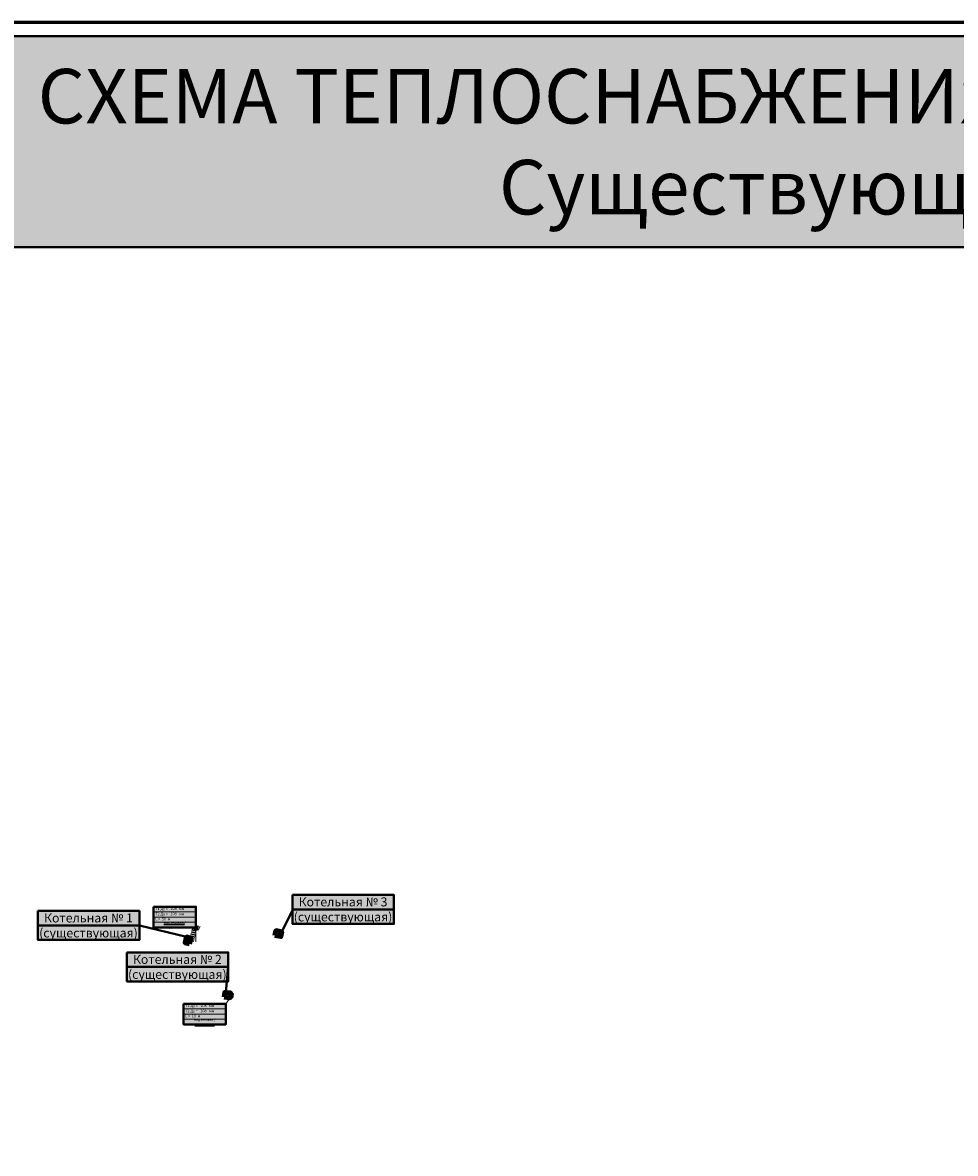
# Model space of a CAD drawing. Extents: x 2291699 to 2292822, y 539947 to 540810.
# Drawn here: x 2291919 to 2292261, y 540396 to 540810 of the extents above; entities that cross this region are included whole.
import ezdxf

# ---------------------------------------------------------------- set-up
doc = ezdxf.new("R2010")
doc.units = 0
doc.header["$MEASUREMENT"] = 0
doc.linetypes.add('штриховая', pattern=[0.75, 0.5, -0.25])
for name, color, linetype in [('Подложка', 255, 'CONTINUOUS'), ('Рамка', 7, 'CONTINUOUS'), ('РАМКА_ШТАМП', 7, 'CONTINUOUS')]:
    doc.layers.add(name, color=color, linetype=linetype)
for name, color, linetype, lineweight in [('Существующие котельные', 5, 'CONTINUOUS', 140), ('Текст', 250, 'CONTINUOUS', 20), ('Текст выносной', 250, 'CONTINUOUS', 30)]:
    doc.layers.add(name, color=color, linetype=linetype, lineweight=lineweight)
doc.styles.add('STYLE1', font='arial.ttf')
picture_1 = doc.add_image_def('image1.jpg', size_in_pixel=(12378, 9224))

msp = doc.modelspace()

# ---------------------------------------------------------------- hatches: boundary and pattern name
at = {"layer": 'Существующие котельные', "linetype": 'ByBlock', "lineweight": 40, "ltscale": 100}
h = msp.add_hatch(color=256, dxfattribs=at)
h.dxf.hatch_style = 1
h.set_gradient(color1=(255, 255, 255), one_color=1, tint=1)
h.paths.add_polyline_path([(2291774.53, 540805.03), (2292690.54, 540805.03), (2292690.54, 540727.77), (2291774.49, 540727.77)])
h = msp.add_hatch(color=256, dxfattribs=at)
h.dxf.hatch_style = 1
h.set_gradient(color1=(255, 255, 255), one_color=1, tint=1)
h.paths.add_polyline_path([(2292017.74, 540490.36), (2292054.89, 540490.36), (2292054.89, 540479.74), (2292017.74, 540479.74)])
h = msp.add_hatch(color=256, dxfattribs=at)
h.dxf.hatch_style = 1
h.set_gradient(color1=(255, 255, 255), one_color=1, tint=1)
h.paths.add_polyline_path([(2291924.49, 540484.47), (2291961.63, 540484.48), (2291961.63, 540473.86), (2291924.49, 540473.85)])
h = msp.add_hatch(color=256, dxfattribs=at)
h.dxf.hatch_style = 1
h.set_gradient(color1=(255, 255, 255), one_color=1, tint=1)
h.paths.add_polyline_path([(2291957.06, 540469.29), (2291994.2, 540469.3), (2291994.2, 540458.68), (2291957.06, 540458.67)])
at = {"layer": 'Текст', "linetype": 'ByBlock', "lineweight": 40, "ltscale": 100}
h = msp.add_hatch(color=256, dxfattribs=at)
h.dxf.hatch_style = 1
h.set_gradient(color1=(255, 255, 255), one_color=1, tint=1)
h.paths.add_polyline_path([(2291966.87, 540486.02), (2291982.32, 540486.02), (2291982.32, 540478.47), (2291966.87, 540478.47)])
h = msp.add_hatch(color=256, dxfattribs=at)
h.dxf.hatch_style = 1
h.set_gradient(color1=(255, 255, 255), one_color=1, tint=1)
h.paths.add_polyline_path([(2291977.83, 540450.45), (2291993.27, 540450.45), (2291993.27, 540442.9), (2291977.83, 540442.9)])

# ---------------------------------------------------------------- linework, layer by layer
at = {"layer": 'Подложка', "linetype": 'ByBlock', "lineweight": 40, "ltscale": 100}
for points in [[(2291774.53, 540805.03), (2292690.54, 540805.03), (2292690.54, 540727.77), (2291774.49, 540727.77)], [(2292017.74, 540490.36), (2292054.89, 540490.36), (2292054.89, 540479.74), (2292017.74, 540479.74)], [(2291924.49, 540484.47), (2291961.63, 540484.48), (2291961.63, 540473.86), (2291924.49, 540473.85)], [(2291966.87, 540486.02), (2291982.32, 540486.02), (2291982.32, 540478.47), (2291966.87, 540478.47)], [(2291957.06, 540469.29), (2291994.2, 540469.3), (2291994.2, 540458.68), (2291957.06, 540458.67)], [(2291977.83, 540450.45), (2291993.27, 540450.45), (2291993.27, 540442.9), (2291977.83, 540442.9)]]:
    msp.add_lwpolyline(points, close=True, dxfattribs=at)
at = {"layer": 'РАМКА_ШТАМП', "lineweight": 60}
msp.add_line((2292822.49, 540810.04), (2291698.65, 540810.04), dxfattribs=at)
at = {"layer": 'РАМКА_ШТАМП', "lineweight": 30}
msp.add_line((2291718.69, 540805.03), (2292817.49, 540805.03), dxfattribs=at)
at = {"layer": 'РАМКА_ШТАМП', "color": 5, "lineweight": 40, "ltscale": 100}
for p, q in [((2292017.84, 540485.05), (2292013.82, 540476.83)), ((2291961.63, 540479.17), (2291978.91, 540474.96)), ((2291994.2, 540463.99), (2291993.36, 540454.61))]:
    msp.add_line(p, q, dxfattribs=at)
at = {"layer": 'Существующие котельные', "color": 5, "lineweight": 40, "ltscale": 100}
for p, q in [((2292017.84, 540485.05), (2292054.89, 540485.05)), ((2291924.58, 540479.17), (2291961.63, 540479.17)), ((2291957.15, 540463.97), (2291994.2, 540463.97))]:
    msp.add_line(p, q, dxfattribs=at)
at = {"layer": 'Текст', "color": 5, "linetype": 'штриховая', "lineweight": 140}
for p, q in [((2291980.74, 540473.44), (2291981.9, 540478.36)), ((2291981.96, 540478.4), (2291983.61, 540478.08)), ((2291980.23, 540473.56), (2291980.74, 540473.44))]:
    msp.add_line(p, q, dxfattribs=at)
at = {"layer": 'Текст', "color": 5, "linetype": 'Continuous', "lineweight": 140}
msp.add_line((2291995.02, 540453.5), (2291996.1, 540453.4), dxfattribs=at)
for points in [[(2292011.3, 540475.51), (2292013.47, 540475.07), (2292013.82, 540476.83), (2292011.65, 540477.27)], [(2291979.94, 540472.43), (2291978.37, 540472.83), (2291978.91, 540474.96), (2291980.48, 540474.56)], [(2291992.74, 540452.86), (2291994.95, 540452.66), (2291995.11, 540454.45), (2291992.91, 540454.65)]]:
    msp.add_lwpolyline(points, close=True, dxfattribs=at)
at = {"layer": 'Текст выносной', "color": 7, "lineweight": 20}
for p, q in [((2291966.87, 540486.02), (2291982.32, 540486.02)), ((2291966.87, 540486.02), (2291966.87, 540478.47)), ((2291966.87, 540484.13), (2291982.32, 540484.13)), ((2291982.32, 540486.02), (2291982.32, 540478.47)), ((2291966.87, 540482.24), (2291982.32, 540482.24)), ((2291966.87, 540480.36), (2291982.32, 540480.36)), ((2291966.87, 540478.47), (2291982.32, 540478.47)), ((2291982.32, 540478.47), (2291982.32, 540473.19)), ((2291995.56, 540453.45), (2291993.27, 540450.45)), ((2291977.83, 540450.45), (2291993.27, 540450.45)), ((2291977.83, 540450.45), (2291977.83, 540442.9)), ((2291977.83, 540448.57), (2291993.27, 540448.57)), ((2291993.27, 540450.45), (2291993.27, 540442.9)), ((2291977.83, 540446.68), (2291993.27, 540446.68)), ((2291977.83, 540444.79), (2291993.27, 540444.79)), ((2291977.83, 540442.9), (2291993.27, 540442.9))]:
    msp.add_line(p, q, dxfattribs=at)

# ---------------------------------------------------------------- texts
at = {"layer": 'Рамка', "ltscale": 100, "insert": (2292268.07, 540766.4), "char_height": 20, "width": 1098.8352, "attachment_point": 5, "style": 'STYLE1'}
msp.add_mtext('{\\fBook Antiqua|b0|i1|c204|p18;СХЕМА ТЕПЛОСНАБЖЕНИЯ - П. ДРУЖНЫЙ М 1 : 5 000\\PСуществующее состояние}', dxfattribs=at)
at = {"layer": 'Существующие котельные', "char_height": 3.3, "width": 39.9859, "attachment_point": 5}
for s, insert in [('{\\fArial|b0|i0|c204|p34;Котельная № 3\\P(существующая)}', (2292036.24, 540485.05)), ('{\\fArial|b0|i0|c204|p34;Котельная № 1\\P(существующая)}', (2291942.98, 540479.17)), ('{\\fArial|b0|i0|c204|p34;Котельная № 2\\P(существующая)}', (2291975.55, 540463.99))]:
    msp.add_mtext(s, dxfattribs=dict(at, insert=insert))
at = {"layer": 'Текст выносной', "color": 7, "char_height": 1}
for s, insert, width, attachment_point in [('{\\fArial|b0|i0|c204|p34;Т1 Ду =   108   мм}', (2291967.48, 540485.8), 14.8332, 1), ('{\\fArial|b0|i0|c204|p34;Т2 Ду =   108   мм}', (2291967.48, 540483.92), 14.8332, 1), ('{\\fArial|b0|i0|c204|p34;L =  50  м}', (2291967.48, 540482.03), 14.8332, 1), ('{\\fArial|b0|i0|c204|p34;\\Lнадземная\\l / подземная}', (2291974.6, 540479.41), 15.4416, 5), ('{\\fArial|b0|i0|c204|p34;Т1 Ду =   108   мм}', (2291978.44, 540450.24), 14.8332, 1), ('{\\fArial|b0|i0|c204|p34;Т2 Ду =   108   мм}', (2291978.44, 540448.35), 14.8332, 1), ('{\\fArial|b0|i0|c204|p34;L =  10  м}', (2291978.44, 540446.46), 14.8332, 1), ('{\\fArial|b0|i0|c204|p34;надземная / \\Lподземная}', (2291985.55, 540443.85), 15.4416, 5)]:
    msp.add_mtext(s, dxfattribs=dict(at, insert=insert, width=width, attachment_point=attachment_point))

# ---------------------------------------------------------------- referenced raster images: frames only (the image files are external)
at = {"layer": 'Текст', "color": 7, "linetype": 'Continuous', "lineweight": 0, "true_color": 0xffffff}
image = msp.add_image(picture_1, insert=(2291718.69, 539986.22), size_in_units=(1098.79, 818.81), dxfattribs=at)
image.dxf.flags = 7

doc.saveas('drawing.dxf')
